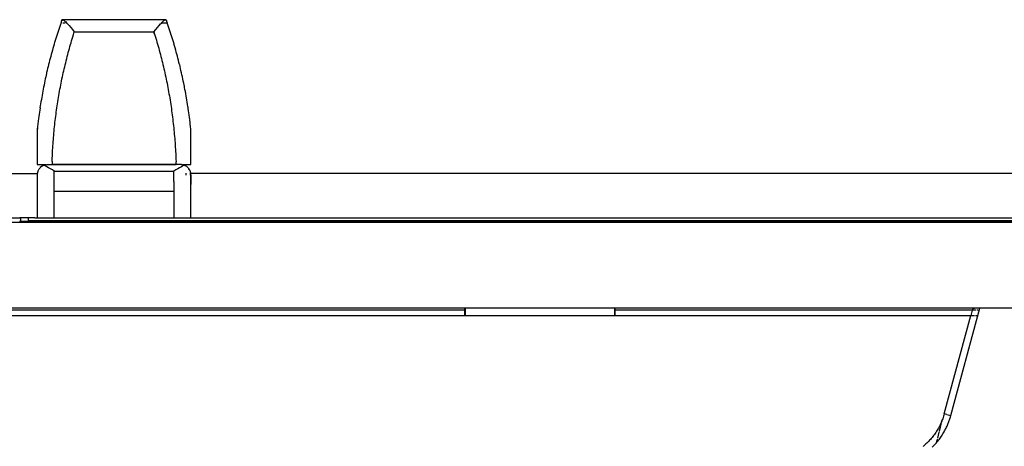
# Model space of a CAD drawing. Extents: x -7592 to 8035, y -5369 to 5428.
# Drawn here: x 2232 to 2520, y -2477 to -2352 of the extents above; entities that cross this region are included whole.
import ezdxf

# ---------------------------------------------------------------- set-up
doc = ezdxf.new("R2010")
doc.units = 0
doc.layers.get('0').update_dxf_attribs({"linetype": 'CONTINUOUS'})

msp = doc.modelspace()

# ---------------------------------------------------------------- linework, layer by layer
for p, q in [((2244.09, -2352.54), (2244.19, -2352.27)), ((2244.17, -2352.4), (2244.09, -2352.54)), ((2244.19, -2352.27), (2244.17, -2352.4)), ((2244.19, -2352.27), (2244.25, -2352.1)), ((2244.28, -2352.11), (2244.25, -2352.1)), ((2244.32, -2352.11), (2244.25, -2352.1)), ((2244.32, -2352.11), (2244.28, -2352.11)), ((2244.36, -2352.11), (2244.32, -2352.11)), ((2244.36, -2352.11), (2244.46, -2352.13)), ((2244.46, -2352.13), (2244.58, -2352.18)), ((2274.54, -2352.13), (2244.46, -2352.13)), ((2244.58, -2352.18), (2244.73, -2352.27)), ((2244.73, -2352.27), (2244.89, -2352.39)), ((2244.89, -2352.39), (2245.11, -2352.57)), ((2273.88, -2352.57), (2274.1, -2352.39)), ((2274.1, -2352.39), (2274.27, -2352.27)), ((2274.27, -2352.27), (2274.41, -2352.18)), ((2274.41, -2352.18), (2274.54, -2352.13)), ((2274.54, -2352.13), (2274.64, -2352.11)), ((2274.68, -2352.11), (2274.64, -2352.11)), ((2274.74, -2352.1), (2274.68, -2352.11)), ((2274.72, -2352.12), (2274.68, -2352.11)), ((2274.72, -2352.12), (2274.74, -2352.1)), ((2274.74, -2352.16), (2274.72, -2352.12)), ((2274.74, -2352.1), (2274.74, -2352.16)), ((2274.77, -2352.17), (2274.74, -2352.1)), ((2274.77, -2352.17), (2274.74, -2352.16)), ((2274.77, -2352.17), (2274.9, -2352.54)), ((2243.2, -2355.26), (2243.01, -2355.84)), ((2243.39, -2354.69), (2243.2, -2355.26)), ((2243.58, -2354.11), (2243.39, -2354.69)), ((2243.77, -2353.54), (2243.58, -2354.11)), ((2243.9, -2353.09), (2243.77, -2353.54)), ((2243.97, -2352.97), (2243.9, -2353.09)), ((2244.04, -2353.09), (2243.9, -2353.09)), ((2244.03, -2352.71), (2243.96, -2352.9)), ((2243.96, -2352.9), (2243.97, -2352.97)), ((2244.09, -2352.54), (2244.03, -2352.71)), ((2244.29, -2353.09), (2244.16, -2353.09)), ((2245.14, -2353.09), (2244.57, -2353.09)), ((2245.11, -2352.57), (2245.35, -2352.78)), ((2245.35, -2352.78), (2245.6, -2353.04)), ((2245.66, -2353.09), (2245.51, -2353.09)), ((2245.6, -2353.04), (2245.66, -2353.09)), ((2245.66, -2353.09), (2245.87, -2353.32)), ((2245.87, -2353.32), (2246.32, -2353.82)), ((2246.32, -2353.82), (2246.8, -2354.38)), ((2246.8, -2354.38), (2247.3, -2355)), ((2247.3, -2355), (2247.82, -2355.67)), ((2271.18, -2355.67), (2271.69, -2355)), ((2271.69, -2355), (2272.2, -2354.38)), ((2272.2, -2354.38), (2272.67, -2353.82)), ((2272.67, -2353.82), (2273.12, -2353.32)), ((2273.12, -2353.32), (2273.34, -2353.09)), ((2273.34, -2353.09), (2273.39, -2353.04)), ((2274.5, -2353.09), (2273.34, -2353.09)), ((2273.39, -2353.04), (2273.65, -2352.78)), ((2273.65, -2352.78), (2273.88, -2352.57)), ((2275.02, -2353.09), (2274.56, -2353.09)), ((2274.96, -2352.71), (2274.9, -2352.54)), ((2274.94, -2352.74), (2274.9, -2352.54)), ((2275.03, -2352.9), (2274.94, -2352.74)), ((2275.03, -2352.9), (2274.96, -2352.71)), ((2275.1, -2353.09), (2275.03, -2352.9)), ((2275.14, -2353.32), (2275.1, -2353.09)), ((2275.34, -2353.9), (2275.14, -2353.32)), ((2275.54, -2354.48), (2275.34, -2353.9)), ((2275.73, -2355.07), (2275.54, -2354.48)), ((2275.92, -2355.65), (2275.73, -2355.07)), ((2242.28, -2358.16), (2242.1, -2358.74)), ((2242.46, -2357.58), (2242.28, -2358.16)), ((2242.64, -2357), (2242.46, -2357.58)), ((2242.82, -2356.42), (2242.64, -2357)), ((2243.01, -2355.84), (2242.82, -2356.42)), ((2247.06, -2358.26), (2247.23, -2357.68)), ((2247.23, -2357.68), (2247.41, -2357.1)), ((2247.41, -2357.1), (2247.63, -2356.4)), ((2247.63, -2356.4), (2247.85, -2355.69)), ((2247.85, -2355.69), (2247.82, -2355.67)), ((2247.82, -2355.67), (2271.15, -2355.69)), ((2271.15, -2355.69), (2271.18, -2355.67)), ((2271.34, -2356.31), (2271.15, -2355.69)), ((2271.18, -2355.67), (2271.34, -2356.31)), ((2271.34, -2356.31), (2271.53, -2356.94)), ((2271.53, -2356.94), (2271.71, -2357.53)), ((2271.71, -2357.53), (2271.89, -2358.11)), ((2271.89, -2358.11), (2272.06, -2358.7)), ((2276.11, -2356.24), (2275.92, -2355.65)), ((2276.13, -2356.32), (2276.11, -2356.24)), ((2276.3, -2356.83), (2276.13, -2356.32)), ((2276.49, -2357.42), (2276.3, -2356.83)), ((2276.67, -2358.01), (2276.49, -2357.42)), ((2276.85, -2358.6), (2276.67, -2358.01)), ((2241.42, -2361.08), (2241.26, -2361.67)), ((2241.59, -2360.5), (2241.42, -2361.08)), ((2241.76, -2359.91), (2241.59, -2360.5)), ((2241.93, -2359.32), (2241.76, -2359.91)), ((2241.95, -2359.16), (2241.93, -2359.32)), ((2242.1, -2358.74), (2241.95, -2359.16)), ((2246.24, -2361.17), (2246.4, -2360.59)), ((2246.4, -2360.59), (2246.56, -2360)), ((2246.56, -2360), (2246.73, -2359.42)), ((2246.73, -2359.42), (2246.89, -2358.84)), ((2246.89, -2358.84), (2247.06, -2358.26)), ((2272.06, -2358.7), (2272.23, -2359.29)), ((2272.23, -2359.29), (2272.4, -2359.89)), ((2272.4, -2359.89), (2272.56, -2360.48)), ((2272.56, -2360.48), (2272.73, -2361.07)), ((2272.73, -2361.07), (2272.89, -2361.67)), ((2277.05, -2359.16), (2276.85, -2358.6)), ((2277.02, -2359.2), (2277.05, -2359.16)), ((2277.2, -2359.79), (2277.02, -2359.2)), ((2277.37, -2360.39), (2277.2, -2359.79)), ((2277.54, -2360.99), (2277.37, -2360.39)), ((2277.71, -2361.58), (2277.54, -2360.99)), ((2240.78, -2363.45), (2240.63, -2364.04)), ((2240.94, -2362.85), (2240.78, -2363.45)), ((2240.97, -2362.78), (2240.94, -2362.85)), ((2241.1, -2362.26), (2240.97, -2362.78)), ((2241.24, -2361.76), (2241.1, -2362.26)), ((2241.26, -2361.67), (2241.24, -2361.76)), ((2245.47, -2364.11), (2245.62, -2363.52)), ((2245.62, -2363.52), (2245.77, -2362.93)), ((2245.77, -2362.93), (2245.92, -2362.34)), ((2245.92, -2362.34), (2246.08, -2361.76)), ((2246.08, -2361.76), (2246.24, -2361.17)), ((2272.89, -2361.67), (2273.05, -2362.27)), ((2273.05, -2362.27), (2273.2, -2362.86)), ((2273.2, -2362.86), (2273.36, -2363.46)), ((2273.36, -2363.46), (2273.51, -2364.06)), ((2277.87, -2362.18), (2277.71, -2361.58)), ((2278.03, -2362.79), (2277.87, -2362.18)), ((2278.19, -2363.39), (2278.03, -2362.79)), ((2278.35, -2363.99), (2278.19, -2363.39)), ((2240.04, -2366.42), (2239.9, -2367.02)), ((2240.18, -2365.83), (2240.04, -2366.42)), ((2240.28, -2365.31), (2240.18, -2365.83)), ((2240.33, -2365.23), (2240.28, -2365.31)), ((2240.48, -2364.63), (2240.33, -2365.23)), ((2240.63, -2364.04), (2240.48, -2364.63)), ((2244.77, -2367.08), (2244.9, -2366.48)), ((2244.9, -2366.48), (2245.04, -2365.89)), ((2245.04, -2365.89), (2245.18, -2365.29)), ((2245.18, -2365.29), (2245.33, -2364.7)), ((2245.33, -2364.7), (2245.47, -2364.11)), ((2273.51, -2364.06), (2273.66, -2364.66)), ((2273.66, -2364.66), (2273.8, -2365.27)), ((2273.8, -2365.27), (2273.95, -2365.87)), ((2273.95, -2365.87), (2274.09, -2366.47)), ((2274.09, -2366.47), (2274.23, -2367.08)), ((2278.5, -2364.6), (2278.35, -2363.99)), ((2278.66, -2365.2), (2278.5, -2364.6)), ((2278.71, -2365.31), (2278.66, -2365.2)), ((2278.8, -2365.81), (2278.71, -2365.31)), ((2278.95, -2366.42), (2278.8, -2365.81)), ((2279.09, -2367.03), (2278.95, -2366.42)), ((2239.36, -2369.43), (2239.23, -2370.03)), ((2239.49, -2368.83), (2239.36, -2369.43)), ((2239.59, -2368.39), (2239.49, -2368.83)), ((2239.63, -2368.22), (2239.59, -2368.39)), ((2239.67, -2368.05), (2239.63, -2368.22)), ((2239.76, -2367.62), (2239.67, -2368.05)), ((2239.9, -2367.02), (2239.76, -2367.62)), ((2244.13, -2370.07), (2244.25, -2369.47)), ((2244.25, -2369.47), (2244.37, -2368.87)), ((2244.37, -2368.87), (2244.5, -2368.27)), ((2244.5, -2368.27), (2244.63, -2367.67)), ((2244.63, -2367.67), (2244.77, -2367.08)), ((2274.23, -2367.08), (2274.36, -2367.69)), ((2274.36, -2367.69), (2274.49, -2368.29)), ((2274.49, -2368.29), (2274.62, -2368.9)), ((2274.62, -2368.9), (2274.75, -2369.51)), ((2274.75, -2369.51), (2274.88, -2370.12)), ((2279.23, -2367.64), (2279.09, -2367.03)), ((2279.37, -2368.25), (2279.23, -2367.64)), ((2279.51, -2368.86), (2279.37, -2368.25)), ((2279.64, -2369.47), (2279.51, -2368.86)), ((2279.77, -2370.09), (2279.64, -2369.47)), ((2238.75, -2372.46), (2238.63, -2373.06)), ((2238.86, -2371.85), (2238.75, -2372.46)), ((2238.9, -2371.53), (2238.86, -2371.85)), ((2238.98, -2371.24), (2238.9, -2371.53)), ((2239.11, -2370.64), (2238.98, -2371.24)), ((2239.23, -2370.03), (2239.11, -2370.64)), ((2243.55, -2373.08), (2243.66, -2372.48)), ((2243.66, -2372.48), (2243.77, -2371.87)), ((2243.77, -2371.87), (2243.89, -2371.27)), ((2243.89, -2371.27), (2244, -2370.67)), ((2244, -2370.67), (2244.13, -2370.07)), ((2274.88, -2370.12), (2275, -2370.73)), ((2275, -2370.73), (2275.12, -2371.35)), ((2275.12, -2371.35), (2275.24, -2371.96)), ((2275.24, -2371.96), (2275.35, -2372.58)), ((2275.35, -2372.58), (2275.47, -2373.19)), ((2279.9, -2370.7), (2279.77, -2370.09)), ((2280.02, -2371.32), (2279.9, -2370.7)), ((2280.1, -2371.53), (2280.02, -2371.32)), ((2280.14, -2371.94), (2280.1, -2371.53)), ((2280.26, -2372.55), (2280.14, -2371.94)), ((2280.38, -2373.17), (2280.26, -2372.55)), ((2238.2, -2375.51), (2238.1, -2376.12)), ((2238.21, -2375.48), (2238.2, -2375.51)), ((2238.22, -2375.4), (2238.21, -2375.48)), ((2238.3, -2374.89), (2238.22, -2375.4)), ((2238.41, -2374.28), (2238.3, -2374.89)), ((2238.52, -2373.67), (2238.41, -2374.28)), ((2238.53, -2373.65), (2238.52, -2373.67)), ((2238.63, -2373.06), (2238.53, -2373.65)), ((2243.13, -2375.51), (2243.23, -2374.9)), ((2243.23, -2374.9), (2243.33, -2374.3)), ((2243.33, -2374.3), (2243.44, -2373.69)), ((2243.44, -2373.69), (2243.55, -2373.08)), ((2275.47, -2373.19), (2275.57, -2373.81)), ((2275.57, -2373.81), (2275.68, -2374.43)), ((2275.68, -2374.43), (2275.79, -2375.04)), ((2275.79, -2375.04), (2275.89, -2375.66)), ((2280.49, -2373.79), (2280.38, -2373.17)), ((2280.6, -2374.41), (2280.49, -2373.79)), ((2280.61, -2374.5), (2280.6, -2374.41)), ((2280.71, -2375.04), (2280.61, -2374.5)), ((2280.82, -2375.66), (2280.71, -2375.04)), ((2237.81, -2377.97), (2237.72, -2378.58)), ((2237.9, -2377.35), (2237.8, -2377.81)), ((2237.8, -2377.81), (2237.81, -2377.97)), ((2238, -2376.73), (2237.9, -2377.35)), ((2238.1, -2376.12), (2238, -2376.73)), ((2242.67, -2378.57), (2242.75, -2377.96)), ((2242.75, -2377.96), (2242.84, -2377.34)), ((2242.84, -2377.34), (2242.94, -2376.73)), ((2242.94, -2376.73), (2243.03, -2376.12)), ((2243.03, -2376.12), (2243.13, -2375.51)), ((2275.89, -2375.66), (2275.99, -2376.28)), ((2275.99, -2376.28), (2276.08, -2376.9)), ((2276.08, -2376.9), (2276.18, -2377.53)), ((2276.18, -2377.53), (2276.27, -2378.15)), ((2276.27, -2378.15), (2276.35, -2378.77)), ((2280.92, -2376.28), (2280.82, -2375.66)), ((2281.02, -2376.91), (2280.92, -2376.28)), ((2281.12, -2377.53), (2281.02, -2376.91)), ((2281.19, -2377.81), (2281.12, -2377.53)), ((2281.21, -2378.16), (2281.19, -2377.81)), ((2281.3, -2378.79), (2281.21, -2378.16)), ((2237.38, -2381.06), (2237.29, -2381.83)), ((2237.46, -2380.44), (2237.38, -2381.06)), ((2237.55, -2379.82), (2237.46, -2380.44)), ((2237.63, -2379.2), (2237.55, -2379.82)), ((2237.72, -2378.58), (2237.63, -2379.2)), ((2242.27, -2381.65), (2242.34, -2381.03)), ((2242.34, -2381.03), (2242.42, -2380.41)), ((2242.42, -2380.41), (2242.5, -2379.8)), ((2242.5, -2379.8), (2242.58, -2379.18)), ((2242.58, -2379.18), (2242.67, -2378.57)), ((2276.35, -2378.77), (2276.44, -2379.4)), ((2276.44, -2379.4), (2276.52, -2380.02)), ((2276.52, -2380.02), (2276.6, -2380.65)), ((2276.6, -2380.65), (2276.68, -2381.28)), ((2281.39, -2379.42), (2281.3, -2378.79)), ((2281.46, -2379.94), (2281.39, -2379.42)), ((2281.47, -2380.02), (2281.46, -2379.94)), ((2281.48, -2380.04), (2281.47, -2380.02)), ((2281.48, -2380.08), (2281.48, -2380.04)), ((2281.56, -2380.67), (2281.48, -2380.08)), ((2281.64, -2381.31), (2281.56, -2380.67)), ((2237.11, -2383.37), (2237, -2384.13)), ((2237, -2384.17), (2237, -2384.13)), ((2237, -2384.13), (2237.03, -2384.14)), ((2237.03, -2384.14), (2237, -2384.17)), ((2237.11, -2383.37), (2237.03, -2384.14)), ((2237.2, -2382.6), (2237.11, -2383.37)), ((2237.29, -2381.83), (2237.2, -2382.6)), ((2241.94, -2384.74), (2242, -2384.12)), ((2242, -2384.12), (2242.06, -2383.5)), ((2242.06, -2383.5), (2242.13, -2382.88)), ((2242.13, -2382.88), (2242.2, -2382.26)), ((2242.2, -2382.26), (2242.27, -2381.65)), ((2276.68, -2381.28), (2276.75, -2381.91)), ((2276.75, -2381.91), (2276.83, -2382.53)), ((2276.83, -2382.53), (2276.9, -2383.16)), ((2276.9, -2383.16), (2276.96, -2383.79)), ((2276.96, -2383.79), (2277.02, -2384.42)), ((2281.61, -2381.39), (2281.64, -2381.31)), ((2281.67, -2381.55), (2281.61, -2381.39)), ((2281.73, -2382.01), (2281.67, -2381.55)), ((2281.81, -2382.72), (2281.73, -2382.01)), ((2281.89, -2383.43), (2281.81, -2382.72)), ((2282, -2384.15), (2281.89, -2383.43)), ((2281.96, -2384.14), (2281.89, -2383.43)), ((2282, -2384.15), (2281.96, -2384.14)), ((2282, -2394.56), (2282, -2384.15)), ((2237, -2384.17), (2237, -2394.56)), ((2241.72, -2387.22), (2241.77, -2386.6)), ((2241.77, -2386.6), (2241.82, -2385.98)), ((2241.82, -2385.98), (2241.88, -2385.36)), ((2241.88, -2385.36), (2241.94, -2384.74)), ((2277.02, -2384.42), (2277.09, -2385.05)), ((2277.09, -2385.05), (2277.14, -2385.68)), ((2277.14, -2385.68), (2277.2, -2386.32)), ((2277.2, -2386.32), (2277.25, -2386.95)), ((2277.25, -2386.95), (2277.3, -2387.58)), ((2241.51, -2390.34), (2241.55, -2389.71)), ((2241.55, -2389.71), (2241.59, -2389.09)), ((2241.59, -2389.09), (2241.63, -2388.47)), ((2241.63, -2388.47), (2241.67, -2387.85)), ((2241.67, -2387.85), (2241.72, -2387.22)), ((2277.3, -2387.58), (2277.35, -2388.21)), ((2277.35, -2388.21), (2277.39, -2388.85)), ((2277.39, -2388.85), (2277.43, -2389.48)), ((2277.43, -2389.48), (2277.47, -2390.11)), ((2241.36, -2393.63), (2241.39, -2392.75)), ((2241.39, -2392.75), (2241.43, -2391.86)), ((2241.43, -2391.86), (2241.48, -2390.96)), ((2241.48, -2390.96), (2241.51, -2390.34)), ((2277.47, -2390.11), (2277.51, -2390.75)), ((2277.51, -2390.75), (2277.54, -2391.38)), ((2277.54, -2391.38), (2277.57, -2392.18)), ((2277.57, -2392.18), (2277.61, -2392.97)), ((2237, -2394.56), (2239.29, -2394.56)), ((2237.68, -2395.67), (2237.57, -2395.8)), ((2237.73, -2395.6), (2237.68, -2395.67)), ((2237.73, -2395.6), (2237.82, -2395.51)), ((2237.88, -2395.44), (2237.82, -2395.51)), ((2238.24, -2395.13), (2237.88, -2395.44)), ((2238.56, -2394.93), (2238.24, -2395.13)), ((2238.56, -2394.93), (2238.6, -2394.91)), ((2238.63, -2394.89), (2238.6, -2394.91)), ((2238.74, -2394.85), (2238.63, -2394.89)), ((2238.74, -2394.85), (2238.92, -2394.76)), ((2238.92, -2394.76), (2239.01, -2394.73)), ((2239.33, -2394.94), (2238.92, -2394.76)), ((2239.01, -2394.73), (2239.07, -2394.71)), ((2239.12, -2394.7), (2239.07, -2394.71)), ((2239.53, -2394.6), (2239.12, -2394.7)), ((2239.29, -2394.56), (2239.53, -2394.6)), ((2239.78, -2395.16), (2239.33, -2394.94)), ((2239.53, -2394.6), (2239.77, -2394.56)), ((2239.77, -2394.56), (2241.31, -2394.56)), ((2240.31, -2395.45), (2239.78, -2395.16)), ((2240.85, -2395.78), (2240.31, -2395.45)), ((2241.33, -2394.48), (2241.31, -2394.56)), ((2241.31, -2394.56), (2277.66, -2394.51)), ((2277.69, -2394.56), (2241.31, -2394.56)), ((2241.36, -2393.63), (2241.33, -2394.48)), ((2277.61, -2392.97), (2277.64, -2393.75)), ((2277.66, -2394.51), (2277.64, -2393.75)), ((2277.66, -2394.51), (2277.69, -2394.56)), ((2279.22, -2394.56), (2277.69, -2394.56)), ((2278.68, -2395.45), (2278.14, -2395.78)), ((2279.22, -2395.16), (2278.68, -2395.45)), ((2279.22, -2394.56), (2279.49, -2394.6)), ((2279.66, -2394.94), (2279.22, -2395.16)), ((2279.49, -2394.6), (2279.71, -2394.56)), ((2279.87, -2394.7), (2279.49, -2394.6)), ((2280.07, -2394.76), (2279.66, -2394.94)), ((2279.71, -2394.56), (2282, -2394.56)), ((2279.92, -2394.71), (2279.87, -2394.7)), ((2279.92, -2394.71), (2279.98, -2394.73)), ((2280.07, -2394.76), (2279.98, -2394.73)), ((2280.26, -2394.85), (2280.07, -2394.76)), ((2280.36, -2394.89), (2280.26, -2394.85)), ((2280.39, -2394.91), (2280.36, -2394.89)), ((2280.43, -2394.93), (2280.39, -2394.91)), ((2280.76, -2395.13), (2280.43, -2394.93)), ((2281.12, -2395.44), (2280.76, -2395.13)), ((2281.21, -2395.55), (2281.12, -2395.44)), ((2281.26, -2395.6), (2281.21, -2395.55)), ((2281.26, -2395.6), (2281.31, -2395.67)), ((2281.42, -2395.8), (2281.31, -2395.67)), ((2159.41, -2397.13), (2237.03, -2397.14)), ((2237.02, -2397.42), (2237, -2397.56)), ((2237, -2397.56), (2237, -2410.18)), ((2237.03, -2397.14), (2237.02, -2397.2)), ((2237.02, -2397.2), (2237.02, -2397.42)), ((2237.05, -2397.01), (2237.03, -2397.09)), ((2237.03, -2397.14), (2237.03, -2397.09)), ((2237.08, -2396.85), (2237.05, -2397.01)), ((2237.08, -2396.85), (2237.14, -2396.63)), ((2237.17, -2396.58), (2237.14, -2396.63)), ((2237.19, -2396.5), (2237.17, -2396.58)), ((2237.3, -2396.27), (2237.19, -2396.5)), ((2237.32, -2396.2), (2237.3, -2396.27)), ((2237.31, -2396.23), (2237.32, -2396.2)), ((2237.34, -2396.16), (2237.32, -2396.2)), ((2237.34, -2396.16), (2237.57, -2395.8)), ((2241.42, -2396.13), (2240.85, -2395.78)), ((2241.99, -2396.49), (2241.42, -2396.13)), ((2241.99, -2396.49), (2277, -2396.49)), ((2242, -2399.54), (2241.99, -2396.49)), ((2277.57, -2396.13), (2277, -2396.49)), ((2277, -2399.54), (2277, -2396.49)), ((2278.14, -2395.78), (2277.57, -2396.13)), ((2280.45, -2397.13), (2280.73, -2397.13)), ((2280.72, -2397.57), (2280.45, -2397.57)), ((2281.62, -2396.11), (2281.42, -2395.8)), ((2281.65, -2396.16), (2281.62, -2396.11)), ((2281.65, -2396.16), (2281.67, -2396.2)), ((2281.65, -2397.13), (2281.93, -2397.13)), ((2281.97, -2397.54), (2281.65, -2397.57)), ((2282, -2397.56), (2281.65, -2397.57)), ((2281.97, -2397.58), (2281.65, -2397.57)), ((2281.7, -2396.27), (2281.67, -2396.2)), ((2281.7, -2396.27), (2281.8, -2396.5)), ((2281.83, -2396.58), (2281.8, -2396.5)), ((2281.85, -2396.63), (2281.83, -2396.58)), ((2281.86, -2396.67), (2281.85, -2396.63)), ((2281.91, -2396.85), (2281.86, -2396.67)), ((2281.94, -2397.01), (2281.91, -2396.85)), ((2281.93, -2397.13), (2281.96, -2397.09)), ((2281.97, -2397.2), (2281.93, -2397.13)), ((2281.96, -2397.09), (2281.94, -2397.01)), ((2281.96, -2397.09), (3207.03, -2397.13)), ((2281.96, -2397.13), (2281.97, -2397.2)), ((2282, -2397.56), (2281.97, -2397.2)), ((2281.97, -2397.58), (2281.97, -2397.54)), ((2281.97, -2397.58), (2282, -2400.39)), ((2282, -2400.39), (2282, -2397.56)), ((2242, -2402.33), (2242, -2399.54)), ((2277, -2399.54), (2277, -2402.33)), ((2282, -2410.17), (2282, -2400.39)), ((2242, -2402.33), (2277, -2402.33)), ((2242, -2410.17), (2242, -2402.33)), ((2277, -2402.33), (2277, -2410.17)), ((2212.27, -2410.18), (2231.89, -2410.18)), ((2218.98, -2411.46), (2232.08, -2411.46)), ((2232.08, -2411.22), (2231.84, -2411.22)), ((2232.08, -2410.18), (2231.89, -2410.18)), ((2232.08, -2410.22), (2231.89, -2410.18)), ((2234.41, -2410.17), (2232.08, -2410.18)), ((2234.41, -2410.17), (2232.08, -2410.22)), ((2232.08, -2410.18), (2232.08, -2410.22)), ((2232.08, -2410.22), (2232.08, -2411.22)), ((2234.41, -2411.22), (2232.08, -2411.22)), ((2232.08, -2411.46), (2232.08, -2411.22)), ((2232.08, -2411.46), (2234.41, -2411.46)), ((2236.29, -2410.17), (2234.41, -2410.17)), ((2234.41, -2411.03), (2234.41, -2410.17)), ((2239.41, -2411.03), (2234.41, -2411.03)), ((2234.41, -2411.03), (2234.41, -2411.22)), ((2234.41, -2411.22), (2239.41, -2411.22)), ((2234.41, -2411.22), (2234.41, -2411.46)), ((2234.41, -2411.46), (2238.91, -2411.46)), ((2236.29, -2410.17), (2237, -2410.18)), ((2237, -2410.18), (2237.23, -2410.17)), ((2237.23, -2410.17), (2237.36, -2410.18)), ((2237.36, -2410.18), (2242, -2410.17)), ((2239.05, -2411.41), (2238.91, -2411.46)), ((2238.91, -2411.46), (2679.41, -2411.46)), ((2239.41, -2410.89), (2239.41, -2411.03)), ((2239.41, -2411.03), (2239.41, -2411.22)), ((2679.41, -2411.03), (2239.41, -2411.03)), ((2239.41, -2411.22), (2239.41, -2411.29)), ((2239.41, -2411.22), (2679.41, -2411.22)), ((2242, -2410.17), (2277, -2410.17)), ((2277, -2410.17), (2282, -2410.17)), ((2282, -2410.17), (2681.46, -2410.18)), ((2159.41, -2438.8), (2362.23, -2438.8)), ((2185.16, -2436.46), (2527.34, -2436.46)), ((2185.16, -2437.08), (2362.23, -2437.08)), ((2362.4, -2436.63), (2362.23, -2436.76)), ((2362.23, -2436.76), (2362.4, -2436.76)), ((2362.23, -2437.08), (2362.23, -2436.76)), ((2362.23, -2438.8), (2362.23, -2437.08)), ((2362.23, -2437.08), (2362.4, -2437.08)), ((2362.23, -2438.8), (2362.4, -2438.8)), ((2406.07, -2436.63), (2362.4, -2436.63)), ((2362.4, -2436.76), (2362.4, -2436.63)), ((2362.4, -2437.08), (2362.4, -2436.76)), ((2362.4, -2438.8), (2362.4, -2437.08)), ((2362.4, -2438.8), (2406.07, -2438.8)), ((2406.23, -2436.76), (2406.07, -2436.63)), ((2406.07, -2436.76), (2406.07, -2436.63)), ((2406.07, -2436.76), (2406.23, -2436.76)), ((2406.07, -2437.08), (2406.07, -2436.76)), ((2406.07, -2438.8), (2406.07, -2437.08)), ((2406.07, -2437.08), (2406.23, -2437.08)), ((2406.07, -2438.8), (2406.23, -2438.8)), ((2406.23, -2437.08), (2406.23, -2436.76)), ((2406.23, -2438.8), (2406.23, -2437.08)), ((2406.23, -2437.08), (2510.8, -2437.08)), ((2406.23, -2438.8), (2510.32, -2438.8)), ((2502.57, -2467.53), (2510.32, -2438.8)), ((2504.49, -2468.06), (2512.98, -2436.58)), ((2510.76, -2437.19), (2510.32, -2438.8)), ((2510.32, -2438.8), (2511.47, -2438.8)), ((2510.8, -2437.08), (2510.76, -2437.19)), ((2510.85, -2436.97), (2510.8, -2437.08)), ((2510.8, -2437.08), (2511.92, -2437.08)), ((2510.93, -2436.87), (2510.85, -2436.97)), ((2510.93, -2436.87), (2511.01, -2436.79)), ((2511.12, -2436.71), (2511.01, -2436.79)), ((2511.12, -2436.71), (2511.24, -2436.65)), ((2511.39, -2436.61), (2511.24, -2436.65)), ((2511.39, -2436.61), (2511.52, -2436.6)), ((2511.52, -2436.6), (2511.39, -2436.61)), ((2512.98, -2436.58), (2511.52, -2436.6)), ((2511.75, -2438.8), (2512.09, -2438.8)), ((2512.21, -2437.08), (2512.53, -2437.08)), ((2527.34, -2436.46), (2512.98, -2436.58)), ((2502.56, -2467.56), (2502.46, -2467.92)), ((2502.57, -2467.53), (2502.56, -2467.56)), ((2502.66, -2467.56), (2502.57, -2467.53)), ((2502.78, -2467.59), (2502.66, -2467.56)), ((2502.94, -2467.64), (2502.78, -2467.59)), ((2503.36, -2467.75), (2502.94, -2467.64)), ((2503.36, -2467.75), (2504.49, -2468.06)), ((2501.17, -2472.72), (2501.98, -2469.34)), ((2501.55, -2470.37), (2501.39, -2470.71)), ((2501.7, -2470.03), (2501.55, -2470.37)), ((2501.85, -2469.69), (2501.7, -2470.03)), ((2501.98, -2469.34), (2501.85, -2469.69)), ((2502.11, -2468.99), (2501.98, -2469.34)), ((2502.24, -2468.64), (2502.11, -2468.99)), ((2502.35, -2468.28), (2502.24, -2468.64)), ((2502.46, -2467.92), (2502.35, -2468.28)), ((2503.5, -2470.87), (2503.62, -2470.6)), ((2503.62, -2470.6), (2503.73, -2470.33)), ((2503.73, -2470.33), (2503.84, -2470.06)), ((2503.84, -2470.06), (2503.94, -2469.8)), ((2503.94, -2469.8), (2504.03, -2469.54)), ((2504.03, -2469.54), (2504.12, -2469.28)), ((2504.12, -2469.28), (2504.2, -2469.03)), ((2504.2, -2469.03), (2504.35, -2468.53)), ((2504.35, -2468.53), (2504.49, -2468.06)), ((2499.89, -2473.29), (2499.68, -2473.59)), ((2500.1, -2472.98), (2499.89, -2473.29)), ((2500.3, -2472.67), (2500.1, -2472.98)), ((2500.5, -2472.35), (2500.3, -2472.67)), ((2500.69, -2472.03), (2500.5, -2472.35)), ((2500.65, -2474.64), (2501.12, -2472.93)), ((2500.88, -2471.71), (2500.69, -2472.03)), ((2501.06, -2471.38), (2500.88, -2471.71)), ((2501.23, -2471.05), (2501.06, -2471.38)), ((2501.39, -2470.71), (2501.23, -2471.05)), ((2501.97, -2473.76), (2502.15, -2473.46)), ((2502.15, -2473.46), (2502.33, -2473.17)), ((2502.33, -2473.17), (2502.5, -2472.87)), ((2502.5, -2472.87), (2502.67, -2472.58)), ((2502.67, -2472.58), (2502.83, -2472.29)), ((2502.83, -2472.29), (2502.97, -2472)), ((2502.97, -2472), (2503.12, -2471.71)), ((2503.12, -2471.71), (2503.25, -2471.43)), ((2503.25, -2471.43), (2503.38, -2471.15)), ((2503.38, -2471.15), (2503.5, -2470.87)), ((2497.2, -2476.36), (2496.93, -2476.61)), ((2497.48, -2476.1), (2497.2, -2476.36)), ((2497.75, -2475.84), (2497.48, -2476.1)), ((2498.01, -2475.58), (2497.75, -2475.84)), ((2498.27, -2475.31), (2498.01, -2475.58)), ((2498.52, -2475.03), (2498.27, -2475.31)), ((2498.76, -2474.75), (2498.52, -2475.03)), ((2499, -2474.47), (2498.76, -2474.75)), ((2499.23, -2474.18), (2499, -2474.47)), ((2499.46, -2473.89), (2499.23, -2474.18)), ((2499.68, -2473.59), (2499.46, -2473.89)), ((2499.9, -2476.46), (2500.17, -2476.17)), ((2500.17, -2476.17), (2500.28, -2476.04)), ((2500.28, -2476.04), (2500.42, -2475.5)), ((2500.28, -2476.04), (2500.43, -2475.86)), ((2500.43, -2475.86), (2500.67, -2475.56)), ((2500.46, -2475.34), (2500.58, -2474.93)), ((2500.67, -2475.56), (2500.91, -2475.26)), ((2500.91, -2475.26), (2501.14, -2474.96)), ((2501.14, -2474.96), (2501.36, -2474.66)), ((2501.36, -2474.66), (2501.57, -2474.36)), ((2501.57, -2474.36), (2501.77, -2474.06)), ((2501.77, -2474.06), (2501.97, -2473.76)), ((2496.64, -2476.85), (2496.36, -2477.09)), ((2496.93, -2476.61), (2496.64, -2476.85)), ((2499.05, -2477.35), (2499.35, -2477.06)), ((2499.35, -2477.06), (2499.63, -2476.76)), ((2499.63, -2476.76), (2499.9, -2476.46))]:
    msp.add_line(p, q)

doc.saveas('drawing.dxf')
